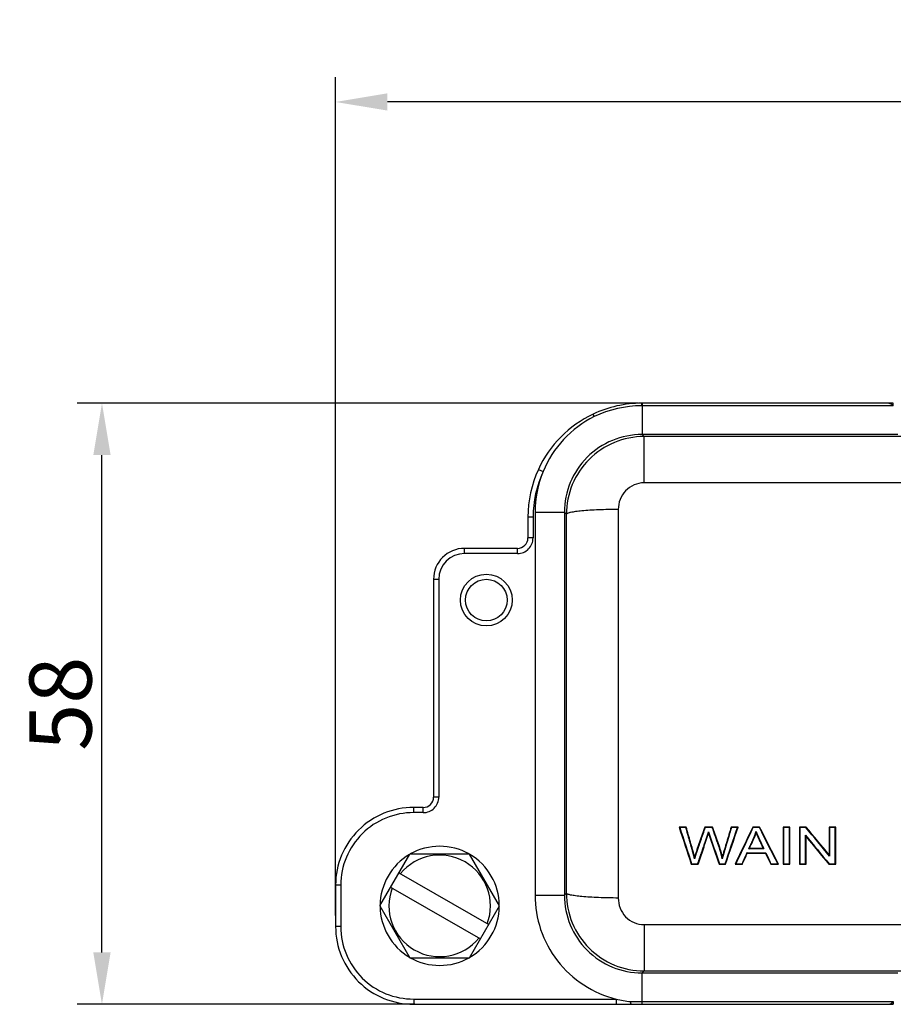
# Model space of a CAD drawing. Units: millimetres. Extents: x 1588 to 2224, y 517 to 967.
# Drawn here: x 1730 to 1814, y 754 to 849 of the extents above; entities that cross this region are included whole.
import ezdxf

# ---------------------------------------------------------------- set-up
doc = ezdxf.new("R2010")
doc.units = ezdxf.units.MM
doc.header["$LTSCALE"] = 500
doc.header["$PDMODE"] = 3
doc.header["$PDSIZE"] = 8
doc.layers.get('0').update_dxf_attribs({"linetype": 'CONTINUOUS', "lineweight": 30})
doc.layers.get('Defpoints').update_dxf_attribs({"linetype": 'CONTINUOUS'})
doc.layers.add('Dim', color=3, linetype='CONTINUOUS', lineweight=15)
doc.styles.add('Romans字体', font='romans.shx', dxfattribs={"width": 0.75})
doc.dimstyles.new('01', dxfattribs={"dimtxt": 3, "dimasz": 2.5, "dimexe": 1.2, "dimexo": 0.2, "dimgap": 0.5, "dimtad": 1, "dimdec": 1, "dimdsep": 46, "dimtxsty": 'Romans字体', "dimcen": 0, "dimclrd": 1, "dimclre": 6, "dimclrt": 4, "dimazin": 2, "dimtfac": 1, "dimtdec": 1, "dimtofl": 0, "dimtmove": 0, "dimatfit": 3, "dimfxl": 1, "dimtolj": 1, "dimtzin": 0, "dimarcsym": 0})

# ---------------------------------------------------------------- blocks, each defined once
blk = doc.blocks.new('*D67')
at = {"layer": 'Defpoints', "color": 0}
for p in [(1760.253, 841.552), (1906.285, 804.502), (1760.253, 762.65)]:
    blk.add_point(p, dxfattribs=at)
at = {"layer": 'Dim', "color": 6, "lineweight": -2}
for p, q in [((1760.253, 763.05), (1760.253, 843.952)), ((1906.285, 804.902), (1906.285, 843.952))]:
    blk.add_line(p, q, dxfattribs=at)
at = {"layer": 'Dim', "color": 1, "lineweight": -2}
blk.add_line((1901.285, 841.552), (1765.253, 841.552), dxfattribs=at)
at = {"layer": 'Dim', "color": 1}
for points in [[(1765.253, 842.386), (1765.253, 840.719), (1760.253, 841.552)], [(1901.285, 842.386), (1901.285, 840.719), (1906.285, 841.552)]]:
    blk.add_solid(points, dxfattribs=at)
at = {"layer": 'Dim', "color": 4, "insert": (1835.171, 845.552), "char_height": 6, "attachment_point": 5, "style": 'Romans字体'}
blk.add_mtext('\\A1;146', dxfattribs=at)
blk = doc.blocks.new('*D68')
at = {"layer": 'Defpoints', "color": 0}
for p in [(1737.713, 812.49), (1789.807, 812.49), (1768.288, 754.495)]:
    blk.add_point(p, dxfattribs=at)
at = {"layer": 'Dim', "color": 6, "lineweight": -2}
for p, q in [((1789.407, 812.49), (1735.313, 812.49)), ((1767.888, 754.495), (1735.313, 754.495))]:
    blk.add_line(p, q, dxfattribs=at)
at = {"layer": 'Dim', "color": 1, "lineweight": -2}
blk.add_line((1737.713, 759.495), (1737.713, 807.49), dxfattribs=at)
at = {"layer": 'Dim', "color": 1}
for points in [[(1736.88, 807.49), (1738.547, 807.49), (1737.713, 812.49)], [(1736.88, 759.495), (1738.547, 759.495), (1737.713, 754.495)]]:
    blk.add_solid(points, dxfattribs=at)
at = {"layer": 'Dim', "color": 4, "insert": (1733.713, 783.493), "char_height": 6, "attachment_point": 5, "rotation": 90, "style": 'Romans字体'}
blk.add_mtext('\\A1;58', dxfattribs=at)

msp = doc.modelspace()

# ---------------------------------------------------------------- linework, layer by layer
for p, q in [((1789.793, 812.237), (1789.794, 812.486)), ((1789.821, 812.237), (1789.793, 812.237)), ((1789.821, 812.486), (1789.794, 812.486)), ((1789.821, 812.487), (1789.821, 809.465)), ((1813.478, 812.487), (1789.821, 812.487)), ((1814.056, 812.237), (1789.821, 812.237)), ((1814.055, 812.486), (1813.476, 812.486)), ((1814.055, 812.237), (1814.055, 812.486)), ((1789.821, 809.465), (1790.014, 809.272)), ((1814.485, 809.465), (1789.821, 809.465)), ((1790.014, 804.806), (1790.014, 809.272)), ((1876.574, 809.272), (1790.014, 809.272)), ((1779.813, 806.097), (1780.267, 805.888)), ((1876.574, 804.806), (1790.014, 804.806)), ((1779.494, 801.966), (1779.494, 765.021)), ((1779.494, 801.966), (1782.322, 801.966)), ((1782.322, 801.966), (1782.322, 765.021)), ((1782.322, 801.966), (1782.52, 801.769)), ((1787.519, 802.238), (1787.519, 764.75)), ((1778.803, 801.494), (1778.803, 799.485)), ((1779.303, 801.494), (1778.803, 801.494)), ((1779.303, 801.494), (1779.303, 799.485)), ((1779.303, 799.485), (1778.803, 799.485)), ((1772.694, 797.985), (1772.694, 798.485)), ((1777.803, 798.485), (1772.694, 798.485)), ((1777.803, 797.985), (1772.694, 797.985)), ((1777.803, 797.985), (1777.803, 798.485)), ((1769.703, 795.494), (1769.703, 774.485)), ((1770.203, 795.494), (1769.703, 795.494)), ((1770.203, 795.494), (1770.203, 774.485)), ((1770.203, 774.485), (1769.703, 774.485)), ((1767.794, 772.985), (1767.794, 773.485)), ((1768.703, 773.485), (1767.794, 773.485)), ((1768.703, 772.985), (1768.703, 773.485)), ((1768.703, 772.985), (1767.794, 772.985)), ((1794.073, 771.592), (1793.391, 771.592)), ((1796.623, 771.592), (1795.87, 771.592)), ((1799.081, 771.592), (1798.411, 771.592)), ((1801.162, 771.592), (1800.49, 771.592)), ((1804.08, 771.592), (1803.419, 771.592)), ((1805.649, 771.592), (1804.997, 771.592)), ((1808.496, 771.592), (1807.859, 771.592)), ((1764.52, 763.994), (1767.407, 768.994)), ((1773.181, 768.994), (1767.407, 768.994)), ((1776.067, 763.994), (1773.181, 768.994)), ((1797.249, 768.004), (1797.864, 768.004)), ((1798.785, 768.004), (1799.492, 768.004)), ((1802.227, 768.004), (1802.979, 768.004)), ((1804.997, 768.004), (1805.634, 768.004)), ((1807.844, 768.004), (1808.496, 768.004)), ((1766.364, 767.186), (1775.024, 762.186)), ((1760.253, 765.994), (1760.253, 761.994)), ((1760.753, 765.994), (1760.253, 765.994)), ((1760.753, 765.994), (1760.753, 761.994)), ((1765.564, 765.801), (1774.224, 760.801)), ((1779.494, 765.021), (1782.322, 765.021)), ((1782.52, 765.218), (1782.322, 765.021)), ((1764.52, 763.994), (1767.407, 758.994)), ((1773.181, 758.994), (1776.067, 763.994)), ((1760.753, 761.994), (1760.253, 761.994)), ((1790.014, 762.181), (1790.014, 757.715)), ((1790.014, 762.181), (1876.574, 762.181)), ((1767.407, 758.994), (1773.181, 758.994)), ((1790.014, 757.715), (1789.821, 757.522)), ((1789.821, 754.501), (1789.821, 757.522)), ((1789.821, 757.522), (1814.485, 757.522)), ((1790.014, 757.715), (1876.574, 757.715)), ((1767.794, 755.002), (1767.794, 754.502)), ((1767.794, 755.002), (1787.315, 755.002)), ((1767.794, 754.502), (1787.315, 754.502)), ((1787.315, 755.002), (1787.315, 754.502)), ((1789.821, 754.751), (1814.056, 754.751)), ((1789.821, 754.501), (1813.478, 754.501)), ((1813.476, 754.501), (1814.04, 754.501)), ((1814.055, 754.751), (1814.055, 754.501))]:
    msp.add_line(p, q)
for radius in [2.5, 2.009]:
    msp.add_circle((1774.794, 793.494), radius)
for centre, radius, start, end in [((1789.794, 801.499), 10.988, 89.99878, 115.33737), ((1789.8, 801.493), 10.744, 90.03519, 115.38234), ((1789.798, 801.492), 10.995, 115.339, 155.24207), ((1789.82, 801.968), 10.326, 116.61027, 157.68915), ((1789.821, 801.967), 7.499, 89.99698, 180.00258), ((1789.794, 801.494), 10.991, 155.24005, 180), ((1789.794, 801.494), 10.491, 155.24005, 180), ((1789.844, 801.96), 10.351, 157.70347, 179.96706), ((-9358.281, 783.494), 11140.816, 359.9060116, 0.0939884), ((1777.803, 799.485), 1.5, 269.99891, 0.00159), ((1777.803, 799.484), 1, 269.98295, 0.00135), ((1772.694, 795.494), 2.991, 90, 180), ((1772.694, 795.494), 2.491, 90, 180), ((1768.703, 774.485), 1.5, 269.99847, 0.00104), ((1768.703, 774.484), 1, 269.99816, 0.01615), ((1767.744, 765.993), 7.491, 89.61978, 179.99908), ((1767.744, 765.993), 6.992, 89.59277, 179.99893), ((1770.294, 763.994), 5.75, 60.46641, 119.53359), ((1770.294, 763.994), 5.75, 120.46641, 179.52893), ((1770.294, 763.994), 4.9, 339.39648, 140.60352), ((1770.294, 763.994), 5.75, 0.47107, 59.53359), ((1770.294, 763.994), 4.9, 159.39648, 320.60352), ((1789.821, 765.021), 7.499, 179.99742, 270.00302), ((1770.294, 763.994), 5.75, 180.47107, 239.53359), ((1770.294, 763.994), 5.75, 300.46641, 359.52893), ((1767.744, 761.994), 7.491, 180.00092, 270.38022), ((1767.744, 761.994), 6.992, 180.00107, 270.40723), ((1770.294, 763.994), 5.75, 240.46641, 299.53359), ((1789.837, 765.084), 10.392, 255.95688, 263.76529), ((1789.998, 1065.268), 310.517, 269.76213, 269.96746), ((1813.599, 755.095), 0.568, 303.57972, 306.01267)]:
    msp.add_arc(centre, radius, start, end)
for points in [[(1813.761, 812.439), (1813.671, 812.47), (1813.574, 812.487), (1813.478, 812.487)], [(1813.914, 812.365), (1813.867, 812.396), (1813.815, 812.42), (1813.761, 812.439)], [(1814.055, 812.237), (1814.014, 812.285), (1813.967, 812.329), (1813.914, 812.365)], [(1793.391, 771.592), (1793.784, 770.395), (1794.177, 769.199), (1794.569, 768.004)], [(1794.04, 771.548), (1793.844, 771.548), (1793.648, 771.548), (1793.452, 771.548)], [(1793.452, 771.548), (1793.835, 770.381), (1794.218, 769.214), (1794.601, 768.048)], [(1796.592, 771.548), (1796.362, 771.548), (1796.131, 771.548), (1795.901, 771.548)], [(1797.832, 768.048), (1798.228, 769.214), (1798.624, 770.381), (1799.02, 771.548)], [(1799.02, 771.548), (1798.828, 771.548), (1798.636, 771.548), (1798.444, 771.548)], [(1800.518, 771.548), (1799.964, 770.381), (1799.409, 769.214), (1798.855, 768.048)], [(1801.135, 771.548), (1800.929, 771.548), (1800.724, 771.548), (1800.518, 771.548)], [(1802.908, 768.048), (1802.317, 769.214), (1801.726, 770.381), (1801.135, 771.548)], [(1802.979, 768.004), (1802.373, 769.199), (1801.768, 770.395), (1801.162, 771.592)], [(1804.036, 771.548), (1803.845, 771.548), (1803.654, 771.548), (1803.463, 771.548)], [(1803.463, 771.548), (1803.463, 770.381), (1803.463, 769.214), (1803.463, 768.048)], [(1804.036, 768.048), (1804.036, 769.214), (1804.036, 770.381), (1804.036, 771.548)], [(1804.08, 768.004), (1804.08, 769.199), (1804.08, 770.395), (1804.08, 771.592)], [(1805.628, 771.548), (1805.432, 771.548), (1805.236, 771.548), (1805.04, 771.548)], [(1805.04, 771.548), (1805.04, 770.381), (1805.04, 769.214), (1805.04, 768.048)], [(1807.902, 768.8), (1807.144, 769.716), (1806.386, 770.632), (1805.628, 771.548)], [(1807.859, 768.922), (1807.122, 769.811), (1806.385, 770.701), (1805.649, 771.592)], [(1807.859, 771.592), (1807.859, 770.701), (1807.859, 769.811), (1807.859, 768.922)], [(1808.452, 771.548), (1808.269, 771.548), (1808.086, 771.548), (1807.902, 771.548)], [(1807.902, 771.548), (1807.902, 770.632), (1807.902, 769.716), (1807.902, 768.8)], [(1808.452, 768.048), (1808.452, 769.214), (1808.452, 770.381), (1808.452, 771.548)], [(1808.496, 768.004), (1808.496, 769.199), (1808.496, 770.395), (1808.496, 771.592)], [(1796.231, 771.126), (1796.581, 770.099), (1796.931, 769.073), (1797.28, 768.048)], [(1796.233, 770.984), (1796.572, 769.99), (1796.91, 768.997), (1797.249, 768.004)], [(1805.59, 768.048), (1805.59, 768.964), (1805.59, 769.881), (1805.59, 770.798)], [(1805.59, 770.798), (1806.348, 769.881), (1807.106, 768.964), (1807.864, 768.048)], [(1805.634, 770.676), (1806.37, 769.785), (1807.107, 768.894), (1807.844, 768.004)], [(1805.634, 768.004), (1805.634, 768.894), (1805.634, 769.785), (1805.634, 770.676)], [(1801.572, 769.486), (1801.083, 769.486), (1800.594, 769.486), (1800.104, 769.486)], [(1801.504, 769.529), (1801.06, 769.529), (1800.617, 769.529), (1800.173, 769.529)], [(1799.939, 769.108), (1800.542, 769.108), (1801.146, 769.108), (1801.75, 769.108)], [(1799.967, 769.064), (1800.552, 769.064), (1801.137, 769.064), (1801.722, 769.064)], [(1801.722, 769.064), (1801.89, 768.71), (1802.059, 768.357), (1802.227, 768.004)], [(1801.75, 769.108), (1801.918, 768.755), (1802.086, 768.401), (1802.255, 768.048)], [(1794.569, 768.004), (1794.785, 768.004), (1795.001, 768.004), (1795.217, 768.004)], [(1794.601, 768.048), (1794.796, 768.048), (1794.991, 768.048), (1795.186, 768.048)], [(1797.28, 768.048), (1797.464, 768.048), (1797.648, 768.048), (1797.832, 768.048)], [(1798.855, 768.048), (1799.058, 768.048), (1799.261, 768.048), (1799.464, 768.048)], [(1802.255, 768.048), (1802.472, 768.048), (1802.69, 768.048), (1802.908, 768.048)], [(1803.419, 768.004), (1803.639, 768.004), (1803.86, 768.004), (1804.08, 768.004)], [(1803.463, 768.048), (1803.654, 768.048), (1803.845, 768.048), (1804.036, 768.048)], [(1805.04, 768.048), (1805.224, 768.048), (1805.407, 768.048), (1805.59, 768.048)], [(1807.864, 768.048), (1808.06, 768.048), (1808.256, 768.048), (1808.452, 768.048)], [(1787.315, 754.502), (1787.789, 754.502), (1788.262, 754.502), (1788.736, 754.501)], [(1788.736, 754.501), (1789.097, 754.501), (1789.459, 754.501), (1789.821, 754.501)], [(1813.478, 754.501), (1813.574, 754.501), (1813.671, 754.517), (1813.762, 754.549)], [(1813.762, 754.549), (1813.815, 754.567), (1813.866, 754.591), (1813.913, 754.622)], [(1813.932, 754.636), (1813.978, 754.669), (1814.019, 754.708), (1814.055, 754.751)]]:
    msp.add_open_spline(points, degree=3)
for points, knots in [([(1785.195, 811.199), (1785.18, 811.231), (1785.156, 811.285), (1785.116, 811.367), (1785.11, 811.393), (1785.088, 811.432), (1785.092, 811.43)], [0, 0, 0, 0, 0.419776, 0.740494, 0.938271, 1, 1, 1, 1]), ([(1790.014, 809.272), (1789.039, 809.272), (1787.067, 808.881), (1784.575, 807.21), (1782.908, 804.717), (1782.519, 802.744), (1782.52, 801.769)], [0, 0, 0, 0, 0.250024, 0.500018, 0.750001, 1, 1, 1, 1]), ([(1790.014, 804.806), (1789.684, 804.806), (1789.017, 804.668), (1788.187, 804.085), (1787.643, 803.232), (1787.518, 802.567), (1787.519, 802.238)], [0, 0, 0, 0, 0.250452, 0.500591, 0.750372, 1, 1, 1, 1]), ([(1787.519, 802.238), (1786.888, 802.237), (1785.97, 802.22), (1784.802, 802.161), (1784.057, 802.105), (1783.441, 802.038), (1782.979, 801.964), (1782.694, 801.892), (1782.559, 801.826), (1782.523, 801.787), (1782.52, 801.769)], [0, 0, 0, 0, 0.374133, 0.543691, 0.693099, 0.816814, 0.910444, 0.971111, 0.989031, 1, 1, 1, 1]), ([(1793.391, 771.592), (1793.393, 771.59), (1793.395, 771.589), (1793.403, 771.583), (1793.409, 771.579), (1793.422, 771.57), (1793.428, 771.566), (1793.44, 771.557), (1793.446, 771.553), (1793.452, 771.548)], [0, 0, 0, 0, 0.100298, 0.100298, 0.400199, 0.400199, 0.700099, 0.700099, 1, 1, 1, 1]), ([(1794.073, 771.592), (1794.072, 771.59), (1794.071, 771.589), (1794.067, 771.583), (1794.063, 771.579), (1794.057, 771.57), (1794.053, 771.566), (1794.047, 771.557), (1794.043, 771.553), (1794.04, 771.548)], [0, 0, 0, 0, 0.095095, 0.095095, 0.39673, 0.39673, 0.698365, 0.698365, 1, 1, 1, 1]), ([(1794.882, 768.537), (1794.88, 768.547), (1794.875, 768.568), (1794.867, 768.603), (1794.856, 768.645), (1794.843, 768.694), (1794.829, 768.75), (1794.812, 768.814), (1794.793, 768.884), (1794.772, 768.961), (1794.749, 769.045), (1794.724, 769.136), (1794.697, 769.235), (1794.667, 769.34), (1794.636, 769.452), (1794.603, 769.571), (1794.567, 769.698), (1794.53, 769.831), (1794.49, 769.971), (1794.448, 770.119), (1794.404, 770.273), (1794.359, 770.434), (1794.311, 770.603), (1794.26, 770.778), (1794.208, 770.961), (1794.154, 771.15), (1794.098, 771.347), (1794.06, 771.48), (1794.04, 771.548)], [0, 0, 0, 0, 0.009229, 0.020793, 0.034695, 0.050934, 0.069511, 0.090427, 0.113682, 0.139276, 0.167209, 0.197482, 0.230093, 0.265044, 0.302334, 0.341964, 0.383933, 0.428241, 0.474889, 0.523877, 0.575204, 0.62887, 0.684876, 0.743222, 0.803907, 0.866932, 0.932296, 1, 1, 1, 1]), ([(1794.886, 768.705), (1794.87, 768.765), (1794.854, 768.826), (1794.822, 768.946), (1794.805, 769.007), (1794.756, 769.187), (1794.722, 769.308), (1794.621, 769.669), (1794.553, 769.909), (1794.349, 770.63), (1794.211, 771.111), (1794.073, 771.592)], [0, 0, 0, 0, 0.0625, 0.0625, 0.125, 0.125, 0.25, 0.25, 0.5, 0.5, 1, 1, 1, 1]), ([(1795.901, 771.548), (1795.863, 771.44), (1795.788, 771.224), (1795.675, 770.901), (1795.563, 770.58), (1795.482, 770.348), (1795.432, 770.204), (1795.412, 770.146), (1795.392, 770.088), (1795.372, 770.031), (1795.352, 769.974), (1795.332, 769.916), (1795.312, 769.859), (1795.292, 769.802), (1795.272, 769.745), (1795.252, 769.688), (1795.232, 769.631), (1795.212, 769.574), (1795.193, 769.517), (1795.173, 769.46), (1795.153, 769.403), (1795.133, 769.345), (1795.112, 769.283), (1795.09, 769.217), (1795.068, 769.147), (1795.044, 769.072), (1795.019, 768.994), (1794.994, 768.911), (1794.967, 768.823), (1794.94, 768.732), (1794.911, 768.636), (1794.892, 768.571), (1794.882, 768.537)], [0, 0, 0, 0, 0.108345, 0.215893, 0.322645, 0.428601, 0.447814, 0.467003, 0.48617, 0.505312, 0.524431, 0.543527, 0.5626, 0.581648, 0.600674, 0.619676, 0.638655, 0.65761, 0.676542, 0.69545, 0.714335, 0.733441, 0.753918, 0.775766, 0.798987, 0.82358, 0.849548, 0.876889, 0.905604, 0.935694, 0.96716, 1, 1, 1, 1]), ([(1795.87, 771.592), (1795.702, 771.111), (1795.535, 770.631), (1795.347, 770.091), (1795.326, 770.031), (1795.284, 769.911), (1795.263, 769.851), (1795.199, 769.671), (1795.157, 769.552), (1795.096, 769.371), (1795.075, 769.311), (1795.036, 769.19), (1795.016, 769.13), (1794.959, 768.948), (1794.922, 768.827), (1794.886, 768.705)], [0, 0, 0, 0, 0.5, 0.5, 0.5625, 0.5625, 0.625, 0.625, 0.75, 0.75, 0.8125, 0.8125, 0.875, 0.875, 1, 1, 1, 1]), ([(1795.87, 771.592), (1795.871, 771.59), (1795.872, 771.589), (1795.876, 771.583), (1795.879, 771.579), (1795.885, 771.57), (1795.888, 771.566), (1795.895, 771.557), (1795.898, 771.553), (1795.901, 771.548)], [0, 0, 0, 0, 0.095481, 0.095481, 0.396987, 0.396987, 0.698494, 0.698494, 1, 1, 1, 1]), ([(1796.623, 771.592), (1796.622, 771.59), (1796.621, 771.589), (1796.617, 771.583), (1796.614, 771.579), (1796.608, 771.57), (1796.604, 771.566), (1796.598, 771.557), (1796.595, 771.553), (1796.592, 771.548)], [0, 0, 0, 0, 0.095477, 0.095477, 0.396984, 0.396984, 0.698492, 0.698492, 1, 1, 1, 1]), ([(1797.549, 768.537), (1797.546, 768.551), (1797.541, 768.578), (1797.534, 768.619), (1797.526, 768.661), (1797.517, 768.702), (1797.508, 768.744), (1797.499, 768.786), (1797.49, 768.828), (1797.48, 768.871), (1797.47, 768.913), (1797.46, 768.956), (1797.449, 768.999), (1797.438, 769.042), (1797.427, 769.085), (1797.415, 769.129), (1797.403, 769.173), (1797.391, 769.217), (1797.378, 769.261), (1797.363, 769.312), (1797.344, 769.374), (1797.319, 769.452), (1797.289, 769.544), (1797.253, 769.652), (1797.212, 769.773), (1797.165, 769.909), (1797.107, 770.076), (1797.04, 770.268), (1796.965, 770.481), (1796.89, 770.695), (1796.816, 770.908), (1796.741, 771.121), (1796.667, 771.335), (1796.617, 771.477), (1796.592, 771.548)], [0, 0, 0, 0, 0.013162, 0.026405, 0.039732, 0.053142, 0.066636, 0.080215, 0.093879, 0.107628, 0.121464, 0.135387, 0.149396, 0.163494, 0.177679, 0.191953, 0.206317, 0.22077, 0.235313, 0.249947, 0.270965, 0.296879, 0.327693, 0.363406, 0.404021, 0.449539, 0.499959, 0.571384, 0.642812, 0.714244, 0.785678, 0.857116, 0.928556, 1, 1, 1, 1]), ([(1797.556, 768.73), (1797.531, 768.852), (1797.501, 768.974), (1797.453, 769.156), (1797.437, 769.216), (1797.411, 769.306), (1797.402, 769.336), (1797.383, 769.396), (1797.374, 769.426), (1797.345, 769.516), (1797.325, 769.575), (1797.285, 769.694), (1797.265, 769.754), (1797.203, 769.932), (1797.162, 770.05), (1796.955, 770.643), (1796.789, 771.117), (1796.623, 771.592)], [0, 0, 0, 0, 0.125, 0.125, 0.1875, 0.1875, 0.21875, 0.21875, 0.25, 0.25, 0.3125, 0.3125, 0.375, 0.375, 0.5, 0.5, 1, 1, 1, 1]), ([(1798.444, 771.548), (1798.43, 771.503), (1798.403, 771.414), (1798.364, 771.283), (1798.325, 771.154), (1798.287, 771.028), (1798.25, 770.906), (1798.214, 770.786), (1798.179, 770.67), (1798.145, 770.556), (1798.111, 770.446), (1798.079, 770.338), (1798.048, 770.234), (1798.017, 770.133), (1797.988, 770.035), (1797.96, 769.94), (1797.932, 769.848), (1797.905, 769.759), (1797.88, 769.673), (1797.855, 769.59), (1797.831, 769.51), (1797.808, 769.433), (1797.786, 769.36), (1797.765, 769.289), (1797.745, 769.221), (1797.726, 769.157), (1797.708, 769.095), (1797.691, 769.037), (1797.675, 768.981), (1797.659, 768.929), (1797.645, 768.88), (1797.632, 768.833), (1797.619, 768.79), (1797.608, 768.75), (1797.597, 768.713), (1797.587, 768.679), (1797.579, 768.648), (1797.571, 768.62), (1797.564, 768.595), (1797.558, 768.573), (1797.553, 768.554), (1797.55, 768.543), (1797.549, 768.537)], [0, 0, 0, 0, 0.044818, 0.08862, 0.131405, 0.173174, 0.213926, 0.253663, 0.292383, 0.330086, 0.366773, 0.402444, 0.437099, 0.470737, 0.503359, 0.534964, 0.565554, 0.595127, 0.623683, 0.651223, 0.677747, 0.703255, 0.727746, 0.751221, 0.77368, 0.795122, 0.815548, 0.834958, 0.853352, 0.870729, 0.88709, 0.902435, 0.916764, 0.930076, 0.942372, 0.953653, 0.963917, 0.973165, 0.981397, 0.988614, 0.994814, 1, 1, 1, 1]), ([(1798.411, 771.592), (1798.267, 771.115), (1798.123, 770.638), (1797.909, 769.923), (1797.837, 769.684), (1797.731, 769.327), (1797.695, 769.207), (1797.643, 769.028), (1797.625, 768.969), (1797.591, 768.849), (1797.573, 768.789), (1797.556, 768.73)], [0, 0, 0, 0, 0.5, 0.5, 0.75, 0.75, 0.875, 0.875, 0.9375, 0.9375, 1, 1, 1, 1]), ([(1798.411, 771.592), (1798.412, 771.59), (1798.413, 771.589), (1798.418, 771.583), (1798.421, 771.579), (1798.427, 771.57), (1798.431, 771.566), (1798.437, 771.557), (1798.441, 771.553), (1798.444, 771.548)], [0, 0, 0, 0, 0.09509, 0.09509, 0.396727, 0.396727, 0.698363, 0.698363, 1, 1, 1, 1]), ([(1799.081, 771.592), (1799.079, 771.59), (1799.077, 771.589), (1799.069, 771.583), (1799.063, 771.579), (1799.05, 771.57), (1799.044, 771.566), (1799.032, 771.557), (1799.026, 771.553), (1799.02, 771.548)], [0, 0, 0, 0, 0.100434, 0.100434, 0.400289, 0.400289, 0.700145, 0.700145, 1, 1, 1, 1]), ([(1800.49, 771.592), (1800.491, 771.59), (1800.492, 771.589), (1800.496, 771.583), (1800.498, 771.579), (1800.504, 771.57), (1800.507, 771.566), (1800.512, 771.557), (1800.515, 771.553), (1800.518, 771.548)], [0, 0, 0, 0, 0.087977, 0.087977, 0.391984, 0.391984, 0.695992, 0.695992, 1, 1, 1, 1]), ([(1801.162, 771.592), (1801.161, 771.59), (1801.16, 771.589), (1801.157, 771.583), (1801.154, 771.579), (1801.148, 771.57), (1801.146, 771.566), (1801.14, 771.557), (1801.137, 771.553), (1801.135, 771.548)], [0, 0, 0, 0, 0.0879, 0.0879, 0.391933, 0.391933, 0.695967, 0.695967, 1, 1, 1, 1]), ([(1803.419, 771.592), (1803.421, 771.59), (1803.422, 771.589), (1803.428, 771.583), (1803.432, 771.579), (1803.441, 771.57), (1803.446, 771.566), (1803.454, 771.557), (1803.459, 771.553), (1803.463, 771.548)], [0, 0, 0, 0, 0.095594, 0.095594, 0.397063, 0.397063, 0.698531, 0.698531, 1, 1, 1, 1]), ([(1804.08, 771.592), (1804.078, 771.59), (1804.077, 771.589), (1804.071, 771.583), (1804.067, 771.579), (1804.058, 771.57), (1804.053, 771.566), (1804.045, 771.557), (1804.04, 771.553), (1804.036, 771.548)], [0, 0, 0, 0, 0.095594, 0.095594, 0.397063, 0.397063, 0.698531, 0.698531, 1, 1, 1, 1]), ([(1804.997, 771.592), (1804.998, 771.59), (1804.999, 771.589), (1805.005, 771.583), (1805.01, 771.579), (1805.018, 771.57), (1805.023, 771.566), (1805.032, 771.557), (1805.036, 771.553), (1805.04, 771.548)], [0, 0, 0, 0, 0.095594, 0.095594, 0.397063, 0.397063, 0.698531, 0.698531, 1, 1, 1, 1]), ([(1805.649, 771.592), (1805.648, 771.59), (1805.647, 771.589), (1805.645, 771.583), (1805.642, 771.579), (1805.638, 771.57), (1805.636, 771.566), (1805.632, 771.557), (1805.63, 771.553), (1805.628, 771.548)], [0, 0, 0, 0, 0.092896, 0.092896, 0.395264, 0.395264, 0.697632, 0.697632, 1, 1, 1, 1]), ([(1807.859, 771.592), (1807.86, 771.59), (1807.861, 771.589), (1807.867, 771.583), (1807.872, 771.579), (1807.88, 771.57), (1807.885, 771.566), (1807.894, 771.557), (1807.898, 771.553), (1807.902, 771.548)], [0, 0, 0, 0, 0.095594, 0.095594, 0.397063, 0.397063, 0.698531, 0.698531, 1, 1, 1, 1]), ([(1808.496, 771.592), (1808.494, 771.59), (1808.493, 771.589), (1808.487, 771.583), (1808.483, 771.579), (1808.474, 771.57), (1808.469, 771.566), (1808.461, 771.557), (1808.456, 771.553), (1808.452, 771.548)], [0, 0, 0, 0, 0.095594, 0.095594, 0.397063, 0.397063, 0.698531, 0.698531, 1, 1, 1, 1]), ([(1795.186, 768.048), (1795.202, 768.095), (1795.234, 768.188), (1795.281, 768.326), (1795.328, 768.46), (1795.373, 768.591), (1795.417, 768.719), (1795.46, 768.844), (1795.501, 768.965), (1795.542, 769.083), (1795.581, 769.198), (1795.619, 769.309), (1795.656, 769.417), (1795.692, 769.522), (1795.727, 769.624), (1795.761, 769.722), (1795.793, 769.817), (1795.824, 769.909), (1795.855, 769.997), (1795.884, 770.082), (1795.911, 770.164), (1795.938, 770.243), (1795.964, 770.318), (1795.988, 770.39), (1796.011, 770.459), (1796.034, 770.524), (1796.054, 770.586), (1796.074, 770.645), (1796.093, 770.701), (1796.11, 770.753), (1796.127, 770.802), (1796.142, 770.848), (1796.156, 770.89), (1796.169, 770.93), (1796.181, 770.965), (1796.191, 770.998), (1796.201, 771.027), (1796.209, 771.053), (1796.216, 771.076), (1796.222, 771.095), (1796.227, 771.112), (1796.23, 771.121), (1796.231, 771.126)], [0, 0, 0, 0, 0.045889, 0.090707, 0.134453, 0.177129, 0.218732, 0.259265, 0.298727, 0.337117, 0.374436, 0.410683, 0.44586, 0.479965, 0.512999, 0.544961, 0.575853, 0.605673, 0.634422, 0.662099, 0.688706, 0.714241, 0.738705, 0.762097, 0.784419, 0.805669, 0.825848, 0.844956, 0.862992, 0.879958, 0.895852, 0.910675, 0.924427, 0.937107, 0.948717, 0.959256, 0.968723, 0.97712, 0.984446, 0.990701, 0.995885, 1, 1, 1, 1]), ([(1795.217, 768.004), (1795.388, 768.5), (1795.559, 768.996), (1795.814, 769.741), (1795.899, 769.989), (1796.025, 770.362), (1796.067, 770.486), (1796.13, 770.673), (1796.151, 770.735), (1796.192, 770.859), (1796.213, 770.922), (1796.233, 770.984)], [0, 0, 0, 0, 0.5, 0.5, 0.75, 0.75, 0.875, 0.875, 0.9375, 0.9375, 1, 1, 1, 1]), ([(1796.233, 770.984), (1796.233, 771.007), (1796.233, 771.042), (1796.232, 771.078), (1796.232, 771.101), (1796.232, 771.113), (1796.231, 771.126)], [0, 0, 0, 0, 0.5, 0.75, 0.75, 1, 1, 1, 1]), ([(1800.104, 769.486), (1800.12, 769.52), (1800.152, 769.589), (1800.2, 769.693), (1800.249, 769.797), (1800.297, 769.901), (1800.345, 770.005), (1800.394, 770.11), (1800.442, 770.215), (1800.486, 770.308), (1800.523, 770.389), (1800.553, 770.454), (1800.58, 770.514), (1800.604, 770.569), (1800.626, 770.619), (1800.645, 770.664), (1800.661, 770.705), (1800.675, 770.739), (1800.687, 770.771), (1800.698, 770.8), (1800.708, 770.829), (1800.718, 770.858), (1800.728, 770.888), (1800.738, 770.917), (1800.747, 770.946), (1800.757, 770.975), (1800.765, 771.005), (1800.774, 771.034), (1800.782, 771.063), (1800.79, 771.092), (1800.798, 771.122), (1800.806, 771.151), (1800.811, 771.17), (1800.813, 771.18)], [0, 0, 0, 0, 0.062012, 0.124165, 0.186458, 0.248893, 0.311469, 0.374186, 0.437045, 0.500044, 0.542079, 0.581031, 0.6169, 0.649687, 0.679395, 0.706024, 0.729578, 0.750061, 0.767041, 0.783971, 0.800852, 0.817685, 0.834471, 0.851211, 0.867907, 0.884559, 0.901168, 0.917737, 0.934265, 0.950754, 0.967206, 0.983621, 1, 1, 1, 1]), ([(1800.173, 769.529), (1800.288, 769.778), (1800.403, 770.026), (1800.533, 770.306), (1800.547, 770.337), (1800.576, 770.399), (1800.59, 770.43), (1800.618, 770.493), (1800.632, 770.524), (1800.66, 770.587), (1800.674, 770.618), (1800.713, 770.713), (1800.737, 770.777), (1800.77, 770.874), (1800.781, 770.906), (1800.801, 770.972), (1800.811, 771.004), (1800.821, 771.037)], [0, 0, 0, 0, 0.5, 0.5, 0.5625, 0.5625, 0.625, 0.625, 0.6875, 0.6875, 0.75, 0.75, 0.875, 0.875, 0.9375, 0.9375, 1, 1, 1, 1]), ([(1800.813, 771.18), (1800.818, 771.167), (1800.827, 771.141), (1800.843, 771.099), (1800.862, 771.052), (1800.882, 771.002), (1800.905, 770.947), (1800.931, 770.887), (1800.958, 770.824), (1800.988, 770.756), (1801.02, 770.683), (1801.054, 770.606), (1801.091, 770.525), (1801.129, 770.44), (1801.17, 770.35), (1801.214, 770.256), (1801.27, 770.136), (1801.337, 769.991), (1801.416, 769.822), (1801.494, 769.654), (1801.546, 769.542), (1801.572, 769.486)], [0, 0, 0, 0, 0.02159, 0.0458, 0.072634, 0.102095, 0.134186, 0.168907, 0.206261, 0.246248, 0.28887, 0.334126, 0.382018, 0.432546, 0.485711, 0.541513, 0.599952, 0.699947, 0.799953, 0.899971, 1, 1, 1, 1]), ([(1800.821, 771.037), (1800.819, 771.06), (1800.818, 771.083), (1800.816, 771.13), (1800.814, 771.155), (1800.813, 771.18)], [0, 0, 0, 0, 0.5, 0.5, 1, 1, 1, 1]), ([(1800.821, 771.037), (1800.846, 770.973), (1800.873, 770.91), (1800.928, 770.783), (1800.955, 770.72), (1801.04, 770.531), (1801.097, 770.405), (1801.212, 770.154), (1801.271, 770.029), (1801.387, 769.779), (1801.445, 769.654), (1801.504, 769.529)], [0, 0, 0, 0, 0.125, 0.125, 0.25, 0.25, 0.5, 0.5, 0.75, 0.75, 1, 1, 1, 1]), ([(1805.634, 770.676), (1805.627, 770.693), (1805.621, 770.711), (1805.607, 770.751), (1805.598, 770.775), (1805.59, 770.798)], [0, 0, 0, 0, 0.425162, 0.425162, 1, 1, 1, 1]), ([(1800.104, 769.486), (1800.111, 769.49), (1800.118, 769.494), (1800.132, 769.503), (1800.138, 769.507), (1800.152, 769.516), (1800.159, 769.52), (1800.168, 769.526), (1800.171, 769.528), (1800.173, 769.529)], [0, 0, 0, 0, 0.297151, 0.297151, 0.594301, 0.594301, 0.891452, 0.891452, 1, 1, 1, 1]), ([(1801.572, 769.486), (1801.566, 769.49), (1801.559, 769.494), (1801.545, 769.503), (1801.538, 769.507), (1801.525, 769.516), (1801.518, 769.52), (1801.509, 769.526), (1801.506, 769.528), (1801.504, 769.529)], [0, 0, 0, 0, 0.297137, 0.297137, 0.594274, 0.594274, 0.891411, 0.891411, 1, 1, 1, 1]), ([(1794.886, 768.705), (1794.885, 768.678), (1794.885, 768.637), (1794.884, 768.595), (1794.883, 768.566), (1794.882, 768.552), (1794.882, 768.537)], [0, 0, 0, 0, 0.5, 0.75, 0.75, 1, 1, 1, 1]), ([(1797.556, 768.73), (1797.555, 768.699), (1797.554, 768.668), (1797.552, 768.62), (1797.551, 768.604), (1797.55, 768.571), (1797.549, 768.555), (1797.549, 768.537)], [0, 0, 0, 0, 0.5, 0.5, 0.75, 0.75, 1, 1, 1, 1]), ([(1799.967, 769.064), (1799.963, 769.07), (1799.959, 769.076), (1799.95, 769.09), (1799.944, 769.099), (1799.939, 769.108)], [0, 0, 0, 0, 0.400529, 0.400529, 1, 1, 1, 1]), ([(1801.722, 769.064), (1801.726, 769.07), (1801.729, 769.076), (1801.739, 769.09), (1801.744, 769.099), (1801.75, 769.108)], [0, 0, 0, 0, 0.400481, 0.400481, 1, 1, 1, 1]), ([(1807.859, 768.922), (1807.864, 768.905), (1807.87, 768.889), (1807.885, 768.848), (1807.894, 768.824), (1807.902, 768.8)], [0, 0, 0, 0, 0.404592, 0.404592, 1, 1, 1, 1]), ([(1794.601, 768.048), (1794.595, 768.039), (1794.588, 768.031), (1794.578, 768.016), (1794.574, 768.01), (1794.569, 768.004)], [0, 0, 0, 0, 0.594, 0.594, 1, 1, 1, 1]), ([(1795.186, 768.048), (1795.192, 768.039), (1795.198, 768.031), (1795.209, 768.016), (1795.213, 768.01), (1795.217, 768.004)], [0, 0, 0, 0, 0.594035, 0.594035, 1, 1, 1, 1]), ([(1797.28, 768.048), (1797.274, 768.039), (1797.268, 768.031), (1797.258, 768.016), (1797.253, 768.01), (1797.249, 768.004)], [0, 0, 0, 0, 0.594027, 0.594027, 1, 1, 1, 1]), ([(1797.832, 768.048), (1797.839, 768.039), (1797.845, 768.031), (1797.855, 768.016), (1797.86, 768.01), (1797.864, 768.004)], [0, 0, 0, 0, 0.594024, 0.594024, 1, 1, 1, 1]), ([(1798.855, 768.048), (1798.841, 768.039), (1798.827, 768.031), (1798.804, 768.016), (1798.795, 768.01), (1798.785, 768.004)], [0, 0, 0, 0, 0.594317, 0.594317, 1, 1, 1, 1]), ([(1799.464, 768.048), (1799.469, 768.039), (1799.475, 768.03), (1799.485, 768.016), (1799.488, 768.01), (1799.492, 768.004)], [0, 0, 0, 0, 0.598922, 0.598922, 1, 1, 1, 1]), ([(1802.255, 768.048), (1802.249, 768.039), (1802.244, 768.03), (1802.234, 768.016), (1802.231, 768.01), (1802.227, 768.004)], [0, 0, 0, 0, 0.598969, 0.598969, 1, 1, 1, 1]), ([(1802.908, 768.048), (1802.922, 768.039), (1802.936, 768.031), (1802.96, 768.016), (1802.97, 768.01), (1802.979, 768.004)], [0, 0, 0, 0, 0.594, 0.594, 1, 1, 1, 1]), ([(1803.463, 768.048), (1803.455, 768.039), (1803.446, 768.031), (1803.431, 768.016), (1803.425, 768.01), (1803.419, 768.004)], [0, 0, 0, 0, 0.594, 0.594, 1, 1, 1, 1]), ([(1804.036, 768.048), (1804.044, 768.039), (1804.053, 768.031), (1804.068, 768.016), (1804.074, 768.01), (1804.08, 768.004)], [0, 0, 0, 0, 0.594, 0.594, 1, 1, 1, 1]), ([(1805.04, 768.048), (1805.032, 768.039), (1805.023, 768.031), (1805.008, 768.016), (1805.003, 768.01), (1804.997, 768.004)], [0, 0, 0, 0, 0.594, 0.594, 1, 1, 1, 1]), ([(1805.59, 768.048), (1805.599, 768.039), (1805.607, 768.031), (1805.622, 768.016), (1805.628, 768.01), (1805.634, 768.004)], [0, 0, 0, 0, 0.594, 0.594, 1, 1, 1, 1]), ([(1807.864, 768.048), (1807.86, 768.039), (1807.856, 768.031), (1807.849, 768.016), (1807.846, 768.01), (1807.844, 768.004)], [0, 0, 0, 0, 0.595725, 0.595725, 1, 1, 1, 1]), ([(1808.452, 768.048), (1808.46, 768.039), (1808.469, 768.031), (1808.484, 768.016), (1808.49, 768.01), (1808.496, 768.004)], [0, 0, 0, 0, 0.594, 0.594, 1, 1, 1, 1]), ([(1779.493, 765.021), (1779.493, 763.906), (1779.866, 761.632), (1781.505, 758.576), (1784.071, 756.209), (1786.213, 755.278), (1787.315, 755.002)], [0, 0, 0, 0, 0.245395, 0.496871, 0.749823, 1, 1, 1, 1]), ([(1782.52, 765.218), (1782.519, 764.243), (1782.908, 762.271), (1784.575, 759.777), (1787.067, 758.106), (1789.039, 757.715), (1790.014, 757.715)], [0, 0, 0, 0, 0.249999, 0.499982, 0.749976, 1, 1, 1, 1]), ([(1787.519, 764.75), (1786.888, 764.751), (1785.97, 764.768), (1784.802, 764.826), (1784.057, 764.882), (1783.441, 764.949), (1782.979, 765.023), (1782.694, 765.095), (1782.559, 765.161), (1782.523, 765.2), (1782.52, 765.218)], [0, 0, 0, 0, 0.374134, 0.543692, 0.6931, 0.816814, 0.910444, 0.971111, 0.989031, 1, 1, 1, 1]), ([(1787.519, 764.75), (1787.518, 764.421), (1787.643, 763.756), (1788.187, 762.903), (1789.017, 762.32), (1789.684, 762.181), (1790.014, 762.181)], [0, 0, 0, 0, 0.249628, 0.499409, 0.749548, 1, 1, 1, 1]), ([(1788.709, 754.753), (1788.71, 754.718), (1788.713, 754.658), (1788.718, 754.572), (1788.725, 754.535), (1788.73, 754.5), (1788.736, 754.501)], [0, 0, 0, 0, 0.415519, 0.733644, 0.931394, 1, 1, 1, 1])]:
    msp.add_open_spline(points, degree=3, knots=knots)
at = {"extrusion": (4.3838e-12, -1.4872e-12, -1)}
msp.add_open_spline([(1797.864, 768.004), (1798.27, 769.199), (1798.675, 770.395), (1799.081, 771.592)], degree=3, dxfattribs=at)
at = {"extrusion": (2.7061e-12, -1.2862e-12, -1)}
msp.add_open_spline([(1800.49, 771.592), (1799.922, 770.395), (1799.354, 769.199), (1798.785, 768.004)], degree=3, dxfattribs=at)
at = {"extrusion": (4.61522e-11, -1e-15, -1)}
for points in [[(1803.419, 771.592), (1803.419, 770.395), (1803.419, 769.199), (1803.419, 768.004)], [(1804.997, 771.592), (1804.997, 770.395), (1804.997, 769.199), (1804.997, 768.004)]]:
    msp.add_open_spline(points, degree=3, dxfattribs=at)
at = {"extrusion": (3.32165e-11, -1.48826e-11, -1)}
msp.add_open_spline([(1799.464, 768.048), (1799.622, 768.401), (1799.78, 768.755), (1799.939, 769.108)], degree=3, dxfattribs=at)
at = {"extrusion": (6.83581e-11, -3.06265e-11, -1)}
msp.add_open_spline([(1799.492, 768.004), (1799.65, 768.357), (1799.809, 768.71), (1799.967, 769.064)], degree=3, dxfattribs=at)

# ---------------------------------------------------------------- dimensions: what is measured, and where the dimension line sits
at = {"layer": 'Dim'}
dim = msp.add_linear_dim(base=(1760.253, 841.552), p1=(1906.285, 804.502), p2=(1760.253, 762.65), text='146', dimstyle='01', override={"dimscale": 2}, dxfattribs=at)
dim.commit()
dim.dimension.update_dxf_attribs({"geometry": '*D67', "text_midpoint": (1835.171, 841.552), "dimtype": 160})
dim = msp.add_linear_dim(base=(1737.713, 812.49), p1=(1768.288, 754.495), p2=(1789.807, 812.49), angle=90, text='58', dimstyle='01', override={"dimscale": 2}, dxfattribs=at)
dim.commit()
dim.dimension.update_dxf_attribs({"geometry": '*D68', "text_midpoint": (1737.713, 783.493), "dimtype": 160})

doc.saveas('drawing.dxf')
